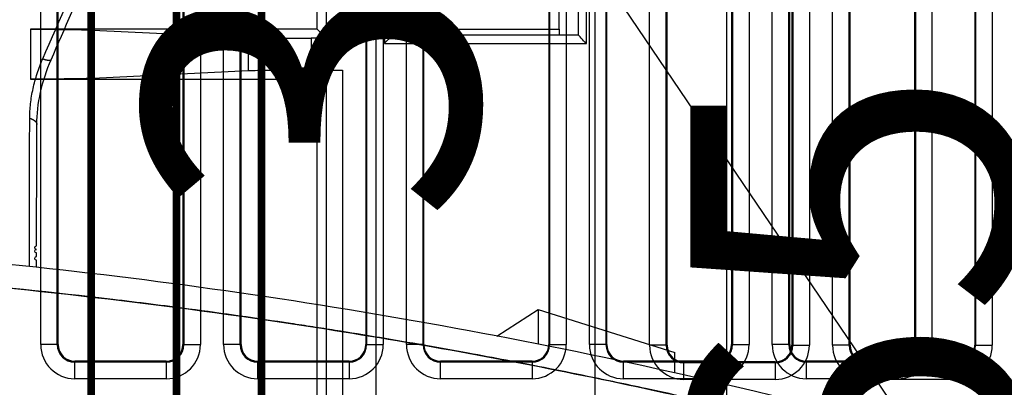
# Model space of a CAD drawing. Extents: x -436 to 1954, y -1309 to 876.
# Drawn here: x 6 to 65, y 124 to 146 of the extents above; entities that cross this region are included whole.
import ezdxf

# ---------------------------------------------------------------- set-up
doc = ezdxf.new("R2010")
doc.units = 0
doc.header["$MEASUREMENT"] = 0
doc.layers.get('0').update_dxf_attribs({"linetype": 'CONTINUOUS'})
for name, color, linetype in [('1', 7, 'CONTINUOUS'), ('2', 7, 'CONTINUOUS'), ('3', 7, 'CONTINUOUS'), ('4', 7, 'CONTINUOUS'), ('5', 7, 'CONTINUOUS'), ('7', 7, 'CONTINUOUS'), ('8', 7, 'CONTINUOUS')]:
    doc.layers.add(name, color=color, linetype=linetype)
doc.styles.get("Standard").update_dxf_attribs({"font": 'monotxt.shx'})
doc.dimstyles.new('DSTYLE1', dxfattribs={"dimtxt": 20, "dimasz": 20, "dimexe": 1.5, "dimexo": 0.5, "dimgap": 1.5, "dimtad": 1, "dimdec": 1, "dimrnd": 0.1, "dimzin": 3, "dimtxsty": 'STANDARD', "dimcen": 0.09, "dimazin": 3, "dimtp": 1, "dimtm": 1, "dimtfac": 1, "dimtdec": 4, "dimtofl": 0, "dimtmove": 0, "dimatfit": 3, "dimtolj": 1, "dimtzin": 0})
doc.dimstyles.new('DSTYLE3', dxfattribs={"dimtxt": 20, "dimasz": 20, "dimexe": 1.5, "dimexo": 0.5, "dimgap": 1.5, "dimtad": 1, "dimdec": 0, "dimzin": 3, "dimtxsty": 'STANDARD', "dimcen": 0.09, "dimazin": 3, "dimtp": 1, "dimtm": 1, "dimtfac": 1, "dimtdec": 4, "dimtofl": 0, "dimtmove": 0, "dimatfit": 3, "dimtolj": 1, "dimtzin": 0})

# ---------------------------------------------------------------- blocks, each defined once
blk = doc.blocks.new('A3_VACON')
at = {"layer": '1', "color": 1, "linetype": 'CONTINUOUS', "const_width": 0.466667}
for points in [[(10.243902, 291.9009), (10.243902, 5.174216)], [(15.365853, 5.174216), (15.365853, 291.9009)], [(20.487805, 291.9009), (20.487805, 5.174216)]]:
    blk.add_lwpolyline(points, dxfattribs=at)
at = {"layer": '1', "color": 2, "linetype": 'CONTINUOUS', "width": 0.55}
for tag, p, height in [('Material', (99.240697, 21.273271), 2.5), ('Sheet', (391.05922, 21.428876), 2.5), ('Product', (191.866, 20.955662), 2.5), ('Tolerance', (340.55832, 20.902686), 2.5), ('Finishing', (99.049426, 16.99407), 2.5), ('Item_Name', (191.89003, 17.243232), 2.5), ('SCALE', (340.29475, 15.854377), 2.5), ('Page', (391.36123, 15.910153), 2.5), ('Additional_information', (191.81795, 13.13433), 2.5), ('Additional_information2', (191.82996, 9.109529), 2.5), ('PartNumber', (318.97556, 6.199436), 3), ('Revision', (391.68075, 6.49306), 2.5)]:
    blk.add_attdef(tag, p, '', height=height, dxfattribs=at)
blk = doc.blocks.new('*D14')
at = {"layer": '8', "color": 4, "linetype": 'CONTINUOUS'}
blk.add_line((211.32309, -102.86111), (31.860525, 161.86054), dxfattribs=at)
blk = doc.blocks.new('_AH1')
at = {"color": 0, "linetype": 'CONTINUOUS'}
for p, q in [((-1, 0.166667), (0, 0)), ((-1, 0.166667), (-1, -0.166667)), ((0, 0), (-1, -0.166667)), ((0, 0), (-1, 0))]:
    blk.add_line(p, q, dxfattribs=at)
blk = doc.blocks.new('*D34')
at = {"layer": '2', "color": 4, "linetype": 'CONTINUOUS'}
for p, q in [((338.14313, 375.10726), (-33.613589, 375.10726)), ((-18.613589, 375.10726), (-18.613589, 176.38158)), ((-18.613589, -22.344096), (-18.613589, 176.38158)), ((215.96896, -22.344096), (-33.613589, -22.344096))]:
    blk.add_line(p, q, dxfattribs=at)
at = {"layer": '2', "color": 4, "xscale": 20, "yscale": 20, "zscale": 20}
for p, rotation in [((-18.613589, 375.10726), 90), ((-18.613589, -22.344096), 270)]:
    blk.add_blockref('_AH1', p, dxfattribs=dict(at, rotation=rotation))
at = {"layer": '2', "color": 4, "linetype": 'CONTINUOUS'}
blk.add_text('397,5', height=20, rotation=90, dxfattribs=at).set_placement((-33.623589, 126.38158))
blk = doc.blocks.new('*D36')
at = {"layer": '2', "color": 4, "linetype": 'CONTINUOUS'}
for p, q in [((252.061, 165.21376), (66.293117, 165.21376)), ((81.293117, 165.21376), (81.293117, 132.71376)), ((81.293117, 100.21376), (81.293117, 132.71376)), ((250.06099, 100.21376), (66.293117, 100.21376))]:
    blk.add_line(p, q, dxfattribs=at)
at = {"layer": '2', "color": 4, "xscale": 20, "yscale": 20, "zscale": 20}
for p, rotation in [((81.293117, 165.21376), 90), ((81.293117, 100.21376), 270)]:
    blk.add_blockref('_AH1', p, dxfattribs=dict(at, rotation=rotation))
at = {"layer": '2', "color": 4, "linetype": 'CONTINUOUS'}
blk.add_text('65', height=20, rotation=90, dxfattribs=at).set_placement((66.283117, 112.71376))
blk = doc.blocks.new('*D57')
at = {"layer": '5', "color": 4, "linetype": 'CONTINUOUS'}
for p, q in [((255.70429, 346.00835), (33.473502, 346.00835)), ((48.473502, 346.00835), (48.473502, 183.50835)), ((48.473502, 21.00835), (48.473502, 183.50835)), ((255.70429, 21.00835), (33.473502, 21.00835))]:
    blk.add_line(p, q, dxfattribs=at)
at = {"layer": '5', "color": 4, "xscale": 20, "yscale": 20, "zscale": 20}
for p, rotation in [((48.473502, 346.00835), 90), ((48.473502, 21.00835), 270)]:
    blk.add_blockref('_AH1', p, dxfattribs=dict(at, rotation=rotation))
at = {"layer": '5', "color": 4, "linetype": 'CONTINUOUS'}
blk.add_text('325,0', height=20, rotation=90, dxfattribs=at).set_placement((33.463502, 133.50835))
blk = doc.blocks.new('*D58')
at = {"layer": '5', "color": 4, "linetype": 'CONTINUOUS'}
for p, q in [((230.704, 358.508), (-34.922, 358.508)), ((-19.922, 358.508), (-19.922, 183.508)), ((-19.922, 8.508), (-19.922, 183.508)), ((230.704, 8.508), (-34.922, 8.508))]:
    blk.add_line(p, q, dxfattribs=at)
at = {"layer": '5', "color": 4, "xscale": 20, "yscale": 20, "zscale": 20}
for p, rotation in [((-19.922, 358.508), 90), ((-19.922, 8.508), 270)]:
    blk.add_blockref('_AH1', p, dxfattribs=dict(at, rotation=rotation))
at = {"layer": '5', "color": 4, "linetype": 'CONTINUOUS'}
blk.add_text('350,0', height=20, rotation=90, dxfattribs=at).set_placement((-34.932, 133.508))
blk = doc.blocks.new('*D59')
at = {"layer": '5', "color": 4, "linetype": 'CONTINUOUS'}
for p, q in [((233.70429, 483.50835), (-95.981348, 483.50835)), ((-80.981348, 483.50835), (-80.981348, 183.50835)), ((-80.981348, -116.49165), (-80.981348, 183.50835)), ((233.70429, -116.49165), (-95.981348, -116.49165))]:
    blk.add_line(p, q, dxfattribs=at)
at = {"layer": '5', "color": 4, "xscale": 20, "yscale": 20, "zscale": 20}
for p, rotation in [((-80.981348, 483.50835), 90), ((-80.981348, -116.49165), 270)]:
    blk.add_blockref('_AH1', p, dxfattribs=dict(at, rotation=rotation))
at = {"layer": '5', "color": 4, "linetype": 'CONTINUOUS'}
blk.add_text('600,0', height=20, rotation=90, dxfattribs=at).set_placement((-95.991348, 133.50835))
blk = doc.blocks.new('*D60')
at = {"layer": '5', "color": 4, "linetype": 'CONTINUOUS'}
for p, q in [((255.70429, 521.00835), (-150.37389, 521.00835)), ((-135.37389, 521.00835), (-135.37389, 183.50835)), ((-135.37389, -153.99165), (-135.37389, 183.50835)), ((255.70429, -153.99165), (-150.37389, -153.99165))]:
    blk.add_line(p, q, dxfattribs=at)
at = {"layer": '5', "color": 4, "xscale": 20, "yscale": 20, "zscale": 20}
for p, rotation in [((-135.37389, 521.00835), 90), ((-135.37389, -153.99165), 270)]:
    blk.add_blockref('_AH1', p, dxfattribs=dict(at, rotation=rotation))
at = {"layer": '5', "color": 4, "linetype": 'CONTINUOUS'}
blk.add_text('675,0', height=20, rotation=90, dxfattribs=at).set_placement((-150.38389, 133.50835))
blk = doc.blocks.new('*D61')
at = {"layer": '5', "color": 4, "linetype": 'CONTINUOUS'}
for p, q in [((230.70429, 533.50835), (-212.53844, 533.50835)), ((-197.53844, 533.50835), (-197.53844, 183.50835)), ((-197.53844, -166.49165), (-197.53844, 183.50835)), ((230.70429, -166.49165), (-212.53844, -166.49165))]:
    blk.add_line(p, q, dxfattribs=at)
at = {"layer": '5', "color": 4, "xscale": 20, "yscale": 20, "zscale": 20}
for p, rotation in [((-197.53844, 533.50835), 90), ((-197.53844, -166.49165), 270)]:
    blk.add_blockref('_AH1', p, dxfattribs=dict(at, rotation=rotation))
at = {"layer": '5', "color": 4, "linetype": 'CONTINUOUS'}
blk.add_text('700,0', height=20, rotation=90, dxfattribs=at).set_placement((-212.54844, 133.50835))

msp = doc.modelspace()

# ---------------------------------------------------------------- linework, layer by layer
at = {"layer": '3', "color": 250, "linetype": 'CONTINUOUS'}
for p, q in [((27.379, 79.525), (27.379, 250.825)), ((40.529, 250.825), (40.529, 79.525)), ((27.879, 186.025), (27.879, 144.326)), ((40.029, 144.326), (40.029, 186.025)), ((39.529, 185.525), (39.529, 144.825)), ((43.827, 126.175), (43.827, 184.175)), ((44.827, 126.175), (44.827, 184.175)), ((44.879, 126.175), (44.879, 184.175)), ((52.379, 184.175), (52.379, 126.175)), ((52.432, 184.175), (52.432, 126.175)), ((53.432, 184.175), (53.432, 126.175)), ((54.827, 126.175), (54.827, 184.175)), ((55.827, 126.175), (55.827, 184.175)), ((55.879, 126.175), (55.879, 184.175)), ((63.379, 184.175), (63.379, 126.175)), ((63.432, 184.175), (63.432, 126.175)), ((64.432, 184.175), (64.432, 126.175)), ((24.362, 164.199), (24.362, 144.651)), ((25.362, 164.217), (25.362, 144.634)), ((23.838, 145.175), (23.838, 163.676)), ((23.838, 145.175), (6.579, 145.175)), ((6.579, 145.175), (6.579, 142.175)), ((10.337, 145.129), (10.337, 142.221)), ((10.337, 145.129), (19.705, 144.68)), ((24.362, 144.651), (23.838, 145.175)), ((28.379, 144.825), (28.379, 145.175)), ((19.705, 142.671), (19.705, 144.68)), ((25.362, 144.634), (23.463, 144.634)), ((23.463, 144.634), (23.463, 142.717)), ((39.529, 144.826), (28.379, 144.826)), ((27.879, 144.326), (40.029, 144.326)), ((23.463, 142.717), (25.362, 142.717)), ((25.362, 142.717), (25.362, 122.634)), ((6.579, 142.175), (23.838, 142.175)), ((19.705, 142.671), (10.337, 142.221)), ((23.838, 142.175), (24.362, 142.699)), ((23.838, 123.175), (23.838, 142.175)), ((24.362, 142.699), (24.362, 122.652)), ((44.827, 126.175), (43.827, 126.175)), ((44.879, 126.175), (44.827, 126.175)), ((52.432, 126.175), (52.379, 126.175)), ((52.432, 126.175), (53.432, 126.175)), ((55.827, 126.175), (54.827, 126.175)), ((55.879, 126.175), (55.827, 126.175)), ((63.432, 126.175), (63.379, 126.175)), ((63.432, 126.175), (64.432, 126.175)), ((51.379, 125.175), (45.879, 125.175)), ((45.879, 125.123), (45.879, 125.175)), ((51.379, 125.123), (45.879, 125.123)), ((45.879, 124.123), (45.879, 125.123)), ((51.379, 125.175), (51.379, 125.123)), ((51.379, 125.123), (51.379, 124.123)), ((62.379, 125.175), (56.879, 125.175)), ((56.879, 125.123), (56.879, 125.175)), ((62.379, 125.123), (56.879, 125.123)), ((56.879, 124.123), (56.879, 125.123)), ((62.379, 125.175), (62.379, 125.123)), ((62.379, 125.123), (62.379, 124.123)), ((51.379, 124.123), (45.879, 124.123)), ((62.379, 124.123), (56.879, 124.123))]:
    msp.add_line(p, q, dxfattribs=at)
at = {"layer": '3', "color": 7, "linetype": 'CONTINUOUS'}
for p, q in [((28.379, 158.175), (28.379, 145.175)), ((38.379, 145.175), (38.379, 158.175)), ((28.379, 145.175), (38.379, 145.175)), ((38.379, 145.175), (38.379, 144.825))]:
    msp.add_line(p, q, dxfattribs=at)
at = {"layer": '3', "color": 250, "linetype": 'CONTINUOUS'}
for centre, radius, start, end in [((45.879, 126.175), 2.053, 180, 270), ((45.879, 126.175), 1.053, 180, 270), ((45.879, 126.175), 1, 180, 270), ((51.379, 126.175), 2.053, 270, 360), ((51.379, 126.175), 1, 270, 360), ((51.379, 126.175), 1.053, 270, 360), ((56.879, 126.175), 2.053, 180, 270), ((56.879, 126.175), 1.053, 180, 270), ((56.879, 126.175), 1, 180, 270), ((62.379, 126.175), 2.053, 270, 360), ((62.379, 126.175), 1, 270, 360), ((62.379, 126.175), 1.053, 270, 360)]:
    msp.add_arc(centre, radius, start, end, dxfattribs=at)
for points, knots in [([(6.579, 145.175), (7.198, 145.175), (8.2, 145.171), (9.563, 145.155), (10.125, 145.14), (10.337, 145.129)], [0, 0, 0, 0, 0.001809215, 0.003066563, 0.004875779, 0.004875779, 0.004875779, 0.004875779]), ([(19.705, 144.68), (19.916, 144.67), (20.479, 144.655), (21.842, 144.638), (22.844, 144.634), (23.463, 144.634)], [0, 0, 0, 0, 0.001809215, 0.003066564, 0.004875779, 0.004875779, 0.004875779, 0.004875779]), ([(25.362, 144.634), (25.164, 144.634), (24.848, 144.636), (24.466, 144.643), (24.366, 144.648), (24.362, 144.651)], [0, 0, 0, 0, 0.000570369, 0.000977379, 0.001547748, 0.001547748, 0.001547748, 0.001547748]), ([(27.879, 144.326), (27.972, 144.456), (28.227, 144.645), (28.379, 144.825), (28.379, 144.826)], [0, 0, 0, 0, 0.0004725803, 0.0009527877, 0.0009527877, 0.0009527877, 0.0009527877]), ([(40.029, 144.326), (39.899, 144.418), (39.709, 144.673), (39.529, 144.825), (39.529, 144.826)], [0, 0, 0, 0, 0.0004725802, 0.0009527874, 0.0009527874, 0.0009527874, 0.0009527874]), ([(23.463, 142.717), (22.844, 142.717), (21.842, 142.712), (20.479, 142.696), (19.916, 142.681), (19.705, 142.671)], [0, 0, 0, 0, 0.001809215, 0.003066563, 0.004875779, 0.004875779, 0.004875779, 0.004875779]), ([(24.362, 142.699), (24.366, 142.703), (24.466, 142.708), (24.848, 142.715), (25.164, 142.717), (25.362, 142.717)], [0, 0, 0, 0, 0.000570369, 0.000977379, 0.001547748, 0.001547748, 0.001547748, 0.001547748]), ([(10.337, 142.221), (10.125, 142.211), (9.563, 142.196), (8.2, 142.18), (7.198, 142.175), (6.579, 142.175)], [0, 0, 0, 0, 0.001809215, 0.003066564, 0.004875779, 0.004875779, 0.004875779, 0.004875779])]:
    msp.add_open_spline(points, degree=3, knots=knots, dxfattribs=at)
at = {"layer": '4', "color": 250, "linetype": 'CONTINUOUS'}
for p, q in [((7.202, 126.214), (7.202, 184.214)), ((8.202, 126.214), (8.202, 184.214)), ((8.254, 126.214), (8.254, 184.214)), ((15.754, 184.214), (15.754, 126.214)), ((15.807, 184.214), (15.807, 126.214)), ((16.807, 184.214), (16.807, 126.214)), ((18.202, 126.214), (18.202, 184.214)), ((19.202, 126.214), (19.202, 184.214)), ((19.254, 126.214), (19.254, 184.214)), ((26.754, 184.214), (26.754, 126.214)), ((26.807, 184.214), (26.807, 126.214)), ((27.807, 184.214), (27.807, 126.214)), ((29.202, 126.214), (29.202, 184.214)), ((30.202, 126.214), (30.202, 184.214)), ((30.254, 126.214), (30.254, 184.214)), ((37.754, 184.214), (37.754, 126.214)), ((37.807, 184.214), (37.807, 126.214)), ((38.807, 184.214), (38.807, 126.214)), ((40.202, 126.214), (40.202, 184.214)), ((41.202, 126.214), (41.202, 184.214)), ((41.254, 126.214), (41.254, 184.214)), ((48.754, 184.214), (48.754, 126.214)), ((48.807, 184.214), (48.807, 126.214)), ((49.807, 184.214), (49.807, 126.214)), ((51.202, 126.214), (51.202, 184.214)), ((52.202, 126.214), (52.202, 184.214)), ((52.254, 126.214), (52.254, 184.214)), ((59.754, 184.214), (59.754, 126.214)), ((59.807, 184.214), (59.807, 126.214)), ((60.807, 184.214), (60.807, 126.214)), ((8.202, 126.214), (7.202, 126.214)), ((8.254, 126.214), (8.202, 126.214)), ((15.807, 126.214), (15.754, 126.214)), ((15.807, 126.214), (16.807, 126.214)), ((19.202, 126.214), (18.202, 126.214)), ((19.254, 126.214), (19.202, 126.214)), ((26.807, 126.214), (26.754, 126.214)), ((26.807, 126.214), (27.807, 126.214)), ((30.202, 126.214), (29.202, 126.214)), ((30.254, 126.214), (30.202, 126.214)), ((37.807, 126.214), (37.754, 126.214)), ((37.807, 126.214), (38.807, 126.214)), ((41.202, 126.214), (40.202, 126.214)), ((41.254, 126.214), (41.202, 126.214)), ((48.807, 126.214), (48.754, 126.214)), ((48.807, 126.214), (49.807, 126.214)), ((52.202, 126.214), (51.202, 126.214)), ((52.254, 126.214), (52.202, 126.214)), ((59.807, 126.214), (59.754, 126.214)), ((59.807, 126.214), (60.807, 126.214)), ((9.254, 125.161), (9.254, 125.214)), ((14.754, 125.214), (9.254, 125.214)), ((14.754, 125.161), (9.254, 125.161)), ((9.254, 124.161), (9.254, 125.161)), ((14.754, 125.214), (14.754, 125.161)), ((14.754, 125.161), (14.754, 124.161)), ((20.254, 125.161), (20.254, 125.214)), ((25.754, 125.214), (20.254, 125.214)), ((25.754, 125.161), (20.254, 125.161)), ((20.254, 124.161), (20.254, 125.161)), ((25.754, 125.214), (25.754, 125.161)), ((25.754, 125.161), (25.754, 124.161)), ((31.254, 125.161), (31.254, 125.214)), ((36.754, 125.214), (31.254, 125.214)), ((36.754, 125.161), (31.254, 125.161)), ((31.254, 124.161), (31.254, 125.161)), ((36.754, 125.214), (36.754, 125.161)), ((36.754, 125.161), (36.754, 124.161)), ((42.254, 125.161), (42.254, 125.214)), ((47.754, 125.214), (42.254, 125.214)), ((47.754, 125.161), (42.254, 125.161)), ((42.254, 124.161), (42.254, 125.161)), ((47.754, 125.214), (47.754, 125.161)), ((47.754, 125.161), (47.754, 124.161)), ((53.254, 125.161), (53.254, 125.214)), ((58.754, 125.214), (53.254, 125.214)), ((58.754, 125.161), (53.254, 125.161)), ((53.254, 124.161), (53.254, 125.161)), ((58.754, 125.214), (58.754, 125.161)), ((58.754, 125.161), (58.754, 124.161)), ((14.754, 124.161), (9.254, 124.161)), ((25.754, 124.161), (20.254, 124.161)), ((36.754, 124.161), (31.254, 124.161)), ((47.754, 124.161), (42.254, 124.161)), ((58.754, 124.161), (53.254, 124.161))]:
    msp.add_line(p, q, dxfattribs=at)
for points in [[(8.254, 126.214), (8.254, 126.214, -0.000029), (8.254, 126.214, -0.000029), (8.254, 126.214, -0.000028), (8.254, 126.214, -0.000028), (8.254, 126.214, -0.000027), (8.254, 126.214, -0.000027), (8.254, 126.214, -0.000027), (8.254, 126.214, -0.000026), (8.254, 126.214, -0.000026), (8.254, 126.214, -0.000026), (8.254, 126.214, -0.000025), (8.254, 126.214, -0.000025), (8.254, 126.214, -0.000024), (8.254, 126.214, -0.000024), (8.254, 126.214, -0.000024), (8.254, 126.214, -0.000023), (8.254, 126.214, -0.000023), (8.254, 126.213, -0.000023), (8.254, 126.213, -0.000022), (8.254, 126.213, -0.000021), (8.254, 126.213, -0.000023), (8.254, 126.213, -0.000026), (8.254, 126.213, -0.00002), (8.254, 126.213, -0.000007), (8.254, 126.213, -0.000027), (8.254, 126.213, -0.000046), (8.254, 126.213, -0.000022), (8.254, 126.213, -0.000012)], [(15.754, 126.214), (15.754, 126.214, 0.003734), (15.754, 126.214, 0.003866), (15.754, 126.214, 0.00401), (15.754, 126.214, 0.004153), (15.754, 126.214, 0.004308), (15.754, 126.214, 0.004463), (15.754, 126.214, 0.00463), (15.754, 126.214, 0.004796), (15.754, 126.214, 0.004975), (15.754, 126.214, 0.005152), (15.754, 126.214, 0.005341), (15.754, 126.214, 0.005526), (15.754, 126.214, 0.005729), (15.754, 126.214, 0.005936), (15.754, 126.214, 0.006129), (15.754, 126.214, 0.006292), (15.754, 126.214, 0.006558), (15.754, 126.214, 0.006903), (15.754, 126.214, 0.006922), (15.754, 126.214, 0.006644), (15.754, 126.214, 0.007536), (15.754, 126.214, 0.009253), (15.754, 126.214, 0.007231), (15.754, 126.214, 0.002519), (15.754, 126.214, 0.010475), (15.754, 126.214, 0.018745), (15.754, 126.214, 0.009427), (15.754, 126.214, 0.005049)], [(19.254, 126.214), (19.254, 126.214, -0.002573), (19.254, 126.214, -0.002549), (19.254, 126.214, -0.002524), (19.254, 126.214, -0.0025), (19.254, 126.214, -0.002475), (19.254, 126.214, -0.00245), (19.254, 126.214, -0.002425), (19.254, 126.214, -0.0024), (19.254, 126.214, -0.002374), (19.254, 126.214, -0.00235), (19.254, 126.214, -0.002324), (19.254, 126.214, -0.002298), (19.254, 126.214, -0.002274), (19.254, 126.214, -0.002253), (19.254, 126.214, -0.002222), (19.254, 126.214, -0.002184), (19.254, 126.214, -0.002178), (19.254, 126.213, -0.002197), (19.254, 126.213, -0.002109), (19.254, 126.213, -0.001948), (19.254, 126.213, -0.002125), (19.254, 126.213, -0.0025), (19.254, 126.213, -0.001872), (19.254, 126.213, -0.000638), (19.254, 126.213, -0.002604), (19.254, 126.213, -0.004377), (19.254, 126.213, -0.002096), (19.254, 126.213, -0.0011)], [(26.754, 126.214), (26.754, 126.214, 0.009109), (26.754, 126.214, 0.009411), (26.754, 126.214, 0.009713), (26.754, 126.214, 0.009987), (26.754, 126.214, 0.01025), (26.754, 126.214, 0.010478), (26.754, 126.214, 0.010683), (26.754, 126.214, 0.010846), (26.754, 126.214, 0.010978), (26.754, 126.214, 0.011066), (26.754, 126.214, 0.011109), (26.754, 126.214, 0.011104), (26.754, 126.214, 0.011068), (26.754, 126.214, 0.011002), (26.754, 126.214, 0.010844), (26.754, 126.214, 0.010617), (26.754, 126.214, 0.010504), (26.754, 126.214, 0.010483), (26.754, 126.214, 0.00992), (26.754, 126.214, 0.00902), (26.754, 126.214, 0.009661), (26.754, 126.214, 0.0111), (26.754, 126.214, 0.008085), (26.754, 126.214, 0.002715), (26.754, 126.214, 0.010915), (26.754, 126.214, 0.017376), (26.754, 126.214, 0.007904), (26.754, 126.214, 0.004049)], [(30.254, 126.214), (30.254, 126.214, -0.004265), (30.254, 126.214, -0.004277), (30.254, 126.214, -0.004288), (30.254, 126.214, -0.004295), (30.254, 126.214, -0.004301), (30.254, 126.214, -0.004304), (30.254, 126.214, -0.004304), (30.254, 126.214, -0.004301), (30.254, 126.214, -0.004296), (30.254, 126.214, -0.00429), (30.254, 126.214, -0.004279), (30.254, 126.214, -0.004264), (30.254, 126.214, -0.004252), (30.254, 126.214, -0.004242), (30.254, 126.214, -0.004212), (30.254, 126.214, -0.004165), (30.254, 126.214, -0.004176), (30.254, 126.213, -0.004234), (30.254, 126.213, -0.004085), (30.254, 126.213, -0.003788), (30.254, 126.213, -0.004149), (30.254, 126.213, -0.0049), (30.254, 126.213, -0.003681), (30.254, 126.213, -0.001257), (30.254, 126.213, -0.005135), (30.254, 126.213, -0.008662), (30.254, 126.213, -0.004156), (30.254, 126.213, -0.002183)], [(37.754, 126.214), (37.754, 126.214, -0.007516), (37.754, 126.214, -0.007772), (37.754, 126.214, -0.008036), (37.754, 126.214, -0.008285), (37.754, 126.214, -0.008538), (37.754, 126.214, -0.008771), (37.754, 126.214, -0.009001), (37.754, 126.214, -0.009206), (37.754, 126.214, -0.009401), (37.754, 126.214, -0.009568), (37.754, 126.214, -0.009714), (37.754, 126.214, -0.009825), (37.754, 126.214, -0.009922), (37.754, 126.214, -0.009997), (37.754, 126.214, -0.009999), (37.754, 126.214, -0.009933), (37.754, 126.214, -0.00998), (37.754, 126.214, -0.010112), (37.754, 126.214, -0.009722), (37.754, 126.214, -0.008966), (37.754, 126.214, -0.009744), (37.754, 126.214, -0.011375), (37.754, 126.214, -0.008419), (37.754, 126.214, -0.00285), (37.754, 126.214, -0.011541), (37.754, 126.214, -0.018808), (37.754, 126.214, -0.008715), (37.754, 126.214, -0.004499)], [(41.254, 126.214), (41.254, 126.214, 0.002728), (41.254, 126.214, 0.002704), (41.254, 126.214, 0.00268), (41.254, 126.214, 0.002656), (41.254, 126.214, 0.00263), (41.254, 126.214, 0.002606), (41.254, 126.214, 0.00258), (41.254, 126.214, 0.002555), (41.254, 126.214, 0.002529), (41.254, 126.214, 0.002505), (41.254, 126.214, 0.002478), (41.254, 126.214, 0.002451), (41.254, 126.214, 0.002426), (41.254, 126.214, 0.002405), (41.254, 126.214, 0.002373), (41.254, 126.214, 0.002333), (41.254, 126.214, 0.002327), (41.254, 126.213, 0.002347), (41.254, 126.213, 0.002254), (41.254, 126.213, 0.002082), (41.254, 126.213, 0.002272), (41.254, 126.213, 0.002674), (41.254, 126.213, 0.002002), (41.254, 126.213, 0.000683), (41.254, 126.213, 0.002785), (41.254, 126.213, 0.004683), (41.254, 126.213, 0.002242), (41.254, 126.213, 0.001177)], [(48.754, 126.214), (48.754, 126.214, -0.002139), (48.754, 126.214, -0.002216), (48.754, 126.214, -0.0023), (48.754, 126.214, -0.002384), (48.754, 126.214, -0.002477), (48.754, 126.214, -0.002571), (48.754, 126.214, -0.002673), (48.754, 126.214, -0.002777), (48.754, 126.214, -0.002891), (48.754, 126.214, -0.003007), (48.754, 126.214, -0.003134), (48.754, 126.214, -0.00326), (48.754, 126.214, -0.003404), (48.754, 126.214, -0.003553), (48.754, 126.214, -0.003701), (48.754, 126.214, -0.003836), (48.754, 126.214, -0.004044), (48.754, 126.214, -0.004309), (48.754, 126.214, -0.004383), (48.754, 126.214, -0.004268), (48.754, 126.214, -0.00492), (48.754, 126.214, -0.006164), (48.754, 126.214, -0.004933), (48.754, 126.214, -0.001741), (48.754, 126.214, -0.007335), (48.754, 126.214, -0.013792), (48.754, 126.214, -0.007288), (48.754, 126.214, -0.004)], [(52.254, 126.214), (52.254, 126.214, 0.000222), (52.254, 126.214, 0.000219), (52.254, 126.214, 0.000216), (52.254, 126.214, 0.000213), (52.254, 126.214, 0.00021), (52.254, 126.214, 0.000207), (52.254, 126.214, 0.000204), (52.254, 126.214, 0.000201), (52.254, 126.214, 0.000198), (52.254, 126.214, 0.000195), (52.254, 126.214, 0.000192), (52.254, 126.214, 0.00019), (52.254, 126.214, 0.000187), (52.254, 126.214, 0.000185), (52.254, 126.214, 0.000182), (52.254, 126.214, 0.000179), (52.254, 126.214, 0.000178), (52.254, 126.213, 0.000179), (52.254, 126.213, 0.000172), (52.254, 126.213, 0.000158), (52.254, 126.213, 0.000172), (52.254, 126.213, 0.000203), (52.254, 126.213, 0.000151), (52.254, 126.213, 0.000052), (52.254, 126.213, 0.00021), (52.254, 126.213, 0.000353), (52.254, 126.213, 0.000169), (52.254, 126.213, 0.000089)], [(59.754, 126.214), (59.754, 126.214, 0.003239), (59.754, 126.214, 0.003354), (59.754, 126.214, 0.003479), (59.754, 126.214, 0.003605), (59.754, 126.214, 0.003742), (59.754, 126.214, 0.003879), (59.754, 126.214, 0.004028), (59.754, 126.214, 0.004176), (59.754, 126.214, 0.004338), (59.754, 126.214, 0.0045), (59.754, 126.214, 0.004673), (59.754, 126.214, 0.004845), (59.754, 126.214, 0.005036), (59.754, 126.214, 0.005231), (59.754, 126.214, 0.005419), (59.754, 126.214, 0.005582), (59.754, 126.214, 0.005841), (59.754, 126.214, 0.006175), (59.754, 126.214, 0.006223), (59.754, 126.214, 0.006002), (59.754, 126.214, 0.006846), (59.754, 126.214, 0.008463), (59.754, 126.214, 0.006666), (59.754, 126.214, 0.002332), (59.754, 126.214, 0.009739), (59.754, 126.214, 0.017705), (59.754, 126.214, 0.00904), (59.754, 126.214, 0.004878)], [(9.247, 125.216), (9.247, 125.216, 0.004028), (9.248, 125.216, 0.004126), (9.248, 125.216, 0.004228), (9.248, 125.216, 0.004325), (9.248, 125.216, 0.004428), (9.249, 125.216, 0.004527), (9.249, 125.215, 0.004631), (9.249, 125.215, 0.004731), (9.249, 125.215, 0.004835), (9.25, 125.215, 0.004935), (9.25, 125.215, 0.005037), (9.25, 125.215, 0.005132), (9.25, 125.215, 0.005236), (9.251, 125.215, 0.005339), (9.251, 125.214, 0.005422), (9.251, 125.214, 0.005477), (9.251, 125.214, 0.005614), (9.251, 125.214, 0.005813), (9.252, 125.214, 0.00573), (9.252, 125.214, 0.005417), (9.252, 125.214, 0.006047), (9.252, 125.214, 0.007293), (9.253, 125.214, 0.005601), (9.253, 125.214, 0.001938), (9.253, 125.214, 0.007972), (9.253, 125.214, 0.013891), (9.254, 125.214, 0.006846), (9.254, 125.214, 0.003637)], [(14.754, 125.214), (14.754, 125.214, -0.000558), (14.754, 125.214, -0.00056), (14.754, 125.214, -0.000563), (14.754, 125.214, -0.000565), (14.754, 125.214, -0.000567), (14.755, 125.214, -0.00057), (14.755, 125.214, -0.000572), (14.755, 125.214, -0.000575), (14.755, 125.214, -0.000577), (14.755, 125.214, -0.00058), (14.755, 125.214, -0.000582), (14.755, 125.214, -0.000584), (14.755, 125.214, -0.000587), (14.755, 125.214, -0.000591), (14.755, 125.214, -0.000592), (14.755, 125.214, -0.000591), (14.755, 125.214, -0.000598), (14.755, 125.214, -0.000613), (14.755, 125.214, -0.000598), (14.755, 125.214, -0.000561), (14.755, 125.214, -0.000621), (14.755, 125.214, -0.000744), (14.755, 125.214, -0.000568), (14.755, 125.214, -0.000195), (14.755, 125.214, -0.000805), (14.755, 125.214, -0.001396), (14.755, 125.214, -0.000687), (14.755, 125.214, -0.000366)], [(20.247, 125.216), (20.247, 125.216, 0.00397), (20.248, 125.216, 0.004068), (20.248, 125.216, 0.004171), (20.248, 125.216, 0.004268), (20.248, 125.216, 0.004371), (20.249, 125.216, 0.004472), (20.249, 125.215, 0.004577), (20.249, 125.215, 0.004678), (20.249, 125.215, 0.004784), (20.25, 125.215, 0.004885), (20.25, 125.215, 0.004989), (20.25, 125.215, 0.005086), (20.25, 125.215, 0.005193), (20.25, 125.215, 0.005299), (20.251, 125.214, 0.005385), (20.251, 125.214, 0.005444), (20.251, 125.214, 0.005584), (20.251, 125.214, 0.005786), (20.252, 125.214, 0.005709), (20.252, 125.214, 0.0054), (20.252, 125.214, 0.006034), (20.252, 125.214, 0.007284), (20.253, 125.214, 0.0056), (20.253, 125.214, 0.001939), (20.253, 125.214, 0.007978), (20.253, 125.214, 0.013926), (20.254, 125.214, 0.006874), (20.254, 125.214, 0.003655)], [(25.754, 125.214), (25.754, 125.214, 0.002128), (25.754, 125.214, 0.002146), (25.754, 125.214, 0.002165), (25.754, 125.214, 0.002183), (25.754, 125.214, 0.002201), (25.754, 125.214, 0.002219), (25.755, 125.214, 0.002238), (25.755, 125.214, 0.002255), (25.755, 125.214, 0.002273), (25.755, 125.214, 0.002291), (25.755, 125.214, 0.002308), (25.755, 125.214, 0.002324), (25.755, 125.214, 0.002343), (25.755, 125.214, 0.002363), (25.755, 125.214, 0.002374), (25.755, 125.214, 0.002376), (25.755, 125.214, 0.002412), (25.755, 125.214, 0.002477), (25.755, 125.214, 0.002423), (25.755, 125.214, 0.002275), (25.755, 125.214, 0.002526), (25.755, 125.214, 0.00303), (25.755, 125.214, 0.002315), (25.755, 125.214, 0.000797), (25.755, 125.214, 0.003285), (25.755, 125.214, 0.005709), (25.755, 125.214, 0.002814), (25.755, 125.214, 0.001497)], [(31.247, 125.217), (31.247, 125.216, 0.00415), (31.248, 125.216, 0.004248), (31.248, 125.216, 0.004349), (31.248, 125.216, 0.004445), (31.248, 125.216, 0.004547), (31.249, 125.216, 0.004645), (31.249, 125.215, 0.004746), (31.249, 125.215, 0.004843), (31.249, 125.215, 0.004945), (31.25, 125.215, 0.005041), (31.25, 125.215, 0.005138), (31.25, 125.215, 0.005228), (31.25, 125.215, 0.005327), (31.251, 125.215, 0.005425), (31.251, 125.214, 0.0055), (31.251, 125.214, 0.005548), (31.251, 125.214, 0.005677), (31.252, 125.214, 0.005868), (31.252, 125.214, 0.005775), (31.252, 125.214, 0.00545), (31.252, 125.214, 0.006075), (31.253, 125.214, 0.007312), (31.253, 125.214, 0.005604), (31.253, 125.214, 0.001937), (31.253, 125.214, 0.007959), (31.253, 125.214, 0.013819), (31.254, 125.214, 0.006789), (31.254, 125.214, 0.003602)], [(36.754, 125.214), (36.754, 125.214, -0.000761), (36.754, 125.214, -0.000753), (36.755, 125.214, -0.000745), (36.755, 125.214, -0.000738), (36.755, 125.214, -0.00073), (36.755, 125.214, -0.000723), (36.755, 125.214, -0.000716), (36.755, 125.214, -0.000709), (36.755, 125.214, -0.000701), (36.755, 125.214, -0.000695), (36.755, 125.214, -0.000688), (36.755, 125.214, -0.000681), (36.755, 125.214, -0.000674), (36.755, 125.214, -0.000669), (36.755, 125.214, -0.000661), (36.755, 125.214, -0.00065), (36.755, 125.214, -0.000649), (36.755, 125.214, -0.000656), (36.755, 125.214, -0.000631), (36.755, 125.214, -0.000584), (36.755, 125.214, -0.000639), (36.755, 125.214, -0.000753), (36.755, 125.214, -0.000565), (36.755, 125.214, -0.000193), (36.755, 125.214, -0.000789), (36.755, 125.214, -0.001333), (36.755, 125.214, -0.000641), (36.755, 125.214, -0.000337)], [(42.247, 125.216), (42.247, 125.216, 0.004091), (42.248, 125.216, 0.004189), (42.248, 125.216, 0.004291), (42.248, 125.216, 0.004387), (42.248, 125.216, 0.004489), (42.249, 125.216, 0.004588), (42.249, 125.215, 0.004691), (42.249, 125.215, 0.004789), (42.249, 125.215, 0.004892), (42.25, 125.215, 0.00499), (42.25, 125.215, 0.00509), (42.25, 125.215, 0.005182), (42.25, 125.215, 0.005283), (42.251, 125.215, 0.005384), (42.251, 125.214, 0.005463), (42.251, 125.214, 0.005514), (42.251, 125.214, 0.005647), (42.252, 125.214, 0.005842), (42.252, 125.214, 0.005753), (42.252, 125.214, 0.005434), (42.252, 125.214, 0.006061), (42.252, 125.214, 0.007303), (42.253, 125.214, 0.005602), (42.253, 125.214, 0.001938), (42.253, 125.214, 0.007965), (42.253, 125.214, 0.013853), (42.254, 125.214, 0.006816), (42.254, 125.214, 0.003619)], [(47.754, 125.214), (47.754, 125.214, -0.000655), (47.754, 125.214, -0.000653), (47.754, 125.214, -0.000651), (47.755, 125.214, -0.000649), (47.755, 125.214, -0.000647), (47.755, 125.214, -0.000645), (47.755, 125.214, -0.000643), (47.755, 125.214, -0.000641), (47.755, 125.214, -0.00064), (47.755, 125.214, -0.000638), (47.755, 125.214, -0.000636), (47.755, 125.214, -0.000633), (47.755, 125.214, -0.000632), (47.755, 125.214, -0.000631), (47.755, 125.214, -0.000628), (47.755, 125.214, -0.000622), (47.755, 125.214, -0.000625), (47.755, 125.214, -0.000636), (47.755, 125.214, -0.000616), (47.755, 125.214, -0.000573), (47.755, 125.214, -0.000631), (47.755, 125.214, -0.00075), (47.755, 125.214, -0.000567), (47.755, 125.214, -0.000194), (47.755, 125.214, -0.000797), (47.755, 125.214, -0.001362), (47.755, 125.214, -0.000662), (47.755, 125.214, -0.00035)], [(53.247, 125.216), (53.247, 125.216, 0.004033), (53.248, 125.216, 0.004131), (53.248, 125.216, 0.004233), (53.248, 125.216, 0.00433), (53.248, 125.216, 0.004433), (53.249, 125.216, 0.004532), (53.249, 125.215, 0.004636), (53.249, 125.215, 0.004736), (53.249, 125.215, 0.00484), (53.25, 125.215, 0.00494), (53.25, 125.215, 0.005042), (53.25, 125.215, 0.005136), (53.25, 125.215, 0.00524), (53.251, 125.215, 0.005343), (53.251, 125.214, 0.005426), (53.251, 125.214, 0.00548), (53.251, 125.214, 0.005617), (53.251, 125.214, 0.005815), (53.252, 125.214, 0.005732), (53.252, 125.214, 0.005418), (53.252, 125.214, 0.006048), (53.252, 125.214, 0.007294), (53.253, 125.214, 0.005601), (53.253, 125.214, 0.001938), (53.253, 125.214, 0.007971), (53.253, 125.214, 0.013888), (53.254, 125.214, 0.006843), (53.254, 125.214, 0.003636)], [(58.754, 125.214), (58.754, 125.214, -0.000565), (58.754, 125.214, -0.000567), (58.754, 125.214, -0.00057), (58.754, 125.214, -0.000572), (58.754, 125.214, -0.000574), (58.755, 125.214, -0.000576), (58.755, 125.214, -0.000578), (58.755, 125.214, -0.00058), (58.755, 125.214, -0.000582), (58.755, 125.214, -0.000584), (58.755, 125.214, -0.000586), (58.755, 125.214, -0.000588), (58.755, 125.214, -0.000591), (58.755, 125.214, -0.000594), (58.755, 125.214, -0.000595), (58.755, 125.214, -0.000593), (58.755, 125.214, -0.000601), (58.755, 125.214, -0.000615), (58.755, 125.214, -0.0006), (58.755, 125.214, -0.000562), (58.755, 125.214, -0.000622), (58.755, 125.214, -0.000745), (58.755, 125.214, -0.000568), (58.755, 125.214, -0.000195), (58.755, 125.214, -0.000804), (58.755, 125.214, -0.001393), (58.755, 125.214, -0.000685), (58.755, 125.214, -0.000364)]]:
    msp.add_lwpolyline(points, format="xyb", dxfattribs=at)
for centre, radius, start, end in [((9.254, 126.214), 2.053, 180, 270), ((9.254, 126.214), 1.053, 180, 270), ((9.254, 126.214), 1, 180, 270), ((14.754, 126.214), 2.053, 270, 360), ((14.754, 126.214), 1.053, 270, 360), ((14.754, 126.214), 1, 270, 360), ((20.254, 126.214), 2.053, 180, 270), ((20.254, 126.214), 1.053, 180, 270), ((20.254, 126.214), 1, 180, 270), ((25.754, 126.214), 2.053, 270, 360), ((25.754, 126.214), 1.053, 270, 360), ((25.754, 126.214), 1, 270, 360), ((31.254, 126.214), 2.053, 180, 270), ((31.254, 126.214), 1.053, 180, 270), ((31.254, 126.214), 1, 180, 270), ((36.754, 126.214), 2.053, 270, 360), ((36.754, 126.214), 1.053, 270, 360), ((36.754, 126.214), 1, 270, 360), ((42.254, 126.214), 2.053, 180, 270), ((42.254, 126.214), 1.053, 180, 270), ((42.254, 126.214), 1, 180, 270), ((47.754, 126.214), 2.053, 270, 360), ((47.754, 126.214), 1.053, 270, 360), ((47.754, 126.214), 1, 270, 360), ((53.254, 126.214), 2.053, 180, 270), ((53.254, 126.214), 1.053, 180, 270), ((53.254, 126.214), 1, 180, 270), ((58.754, 126.214), 2.053, 270, 360), ((58.754, 126.214), 1.053, 270, 360), ((58.754, 126.214), 1, 270, 360)]:
    msp.add_arc(centre, radius, start, end, dxfattribs=at)
at = {"layer": '7', "color": 1, "linetype": 'CONTINUOUS'}
for p, q in [((34.644, 126.728), (37.131, 128.325)), ((37.131, 128.325), (37.127, 126.245)), ((37.131, 128.325), (45.336, 125.75)), ((45.334, 124.516), (45.336, 125.75))]:
    msp.add_line(p, q, dxfattribs=at)
at = {"layer": '7', "color": 250, "linetype": 'CONTINUOUS'}
for points in [[(13.259, 155.785, 0), (13.434, 156.187, 0), (13.704, 156.805, 0), (14.057, 157.614, 1)], [(7.827, 143.342), (7.983, 143.699, 0), (8.139, 144.056, 0), (8.294, 144.413, 0), (8.45, 144.769, 0), (8.606, 145.126, 0), (8.762, 145.483, 0), (8.917, 145.84, 0), (9.073, 146.196, 0), (9.229, 146.553, 0), (9.385, 146.91, 0), (9.54, 147.267, 0), (9.696, 147.624, 0), (9.852, 147.98, 0), (10.008, 148.337, 0), (10.163, 148.694, 0), (10.319, 149.051, 0), (10.475, 149.408, 0), (10.631, 149.764, 0), (10.786, 150.121, 0), (10.942, 150.478, 0), (11.098, 150.835, 0), (11.253, 151.192, 0), (11.409, 151.548, 0), (11.565, 151.905, 0), (11.721, 152.262, 0), (11.876, 152.619, 0), (12.032, 152.975, 0), (12.188, 153.332, 0), (12.344, 153.69, 0), (12.499, 154.046, 0), (12.654, 154.4, 0), (12.811, 154.759, 0), (12.972, 155.127, 0), (13.122, 155.473)], [(7.325, 143.395), (7.35, 143.388, 0.001964), (7.375, 143.38, 0.001968), (7.4, 143.373, 0.002033), (7.424, 143.366, 0.002183), (7.448, 143.36, 0.002323), (7.472, 143.353, 0.002467), (7.496, 143.347, 0.002628), (7.519, 143.342, 0.002821), (7.541, 143.337, 0.003034), (7.564, 143.332, 0.00328), (7.585, 143.327, 0.003558), (7.606, 143.324, 0.003879), (7.626, 143.32, 0.004256), (7.646, 143.317, 0.0047), (7.665, 143.315, 0.005206), (7.683, 143.313, 0.005772), (7.7, 143.312, 0.006554), (7.716, 143.311, 0.007578), (7.731, 143.31, 0.00846), (7.745, 143.311, 0.009062), (7.758, 143.311, 0.011568), (7.771, 143.313, 0.016452), (7.782, 143.315, 0.015383), (7.791, 143.317, 0.0062), (7.8, 143.319, 0.026759), (7.808, 143.323, 0.066842), (7.817, 143.331, 0.044502), (7.827, 143.342, 0.0263)], [(6.54, 139.827), (6.563, 139.819, -0.004638), (6.586, 139.811, -0.004621), (6.609, 139.803, -0.004734), (6.632, 139.794, -0.005027), (6.654, 139.785, -0.005284), (6.676, 139.775, -0.005537), (6.697, 139.766, -0.005808), (6.718, 139.755, -0.006129), (6.738, 139.745, -0.006461), (6.758, 139.734, -0.006833), (6.777, 139.722, -0.007223), (6.795, 139.71, -0.007655), (6.813, 139.698, -0.008126), (6.83, 139.686, -0.008652), (6.846, 139.673, -0.009179), (6.861, 139.66, -0.009709), (6.875, 139.647, -0.010427), (6.889, 139.633, -0.011334), (6.901, 139.619, -0.011742), (6.913, 139.605, -0.011639), (6.923, 139.591, -0.013596), (6.933, 139.577, -0.017246), (6.941, 139.562, -0.01398), (6.948, 139.547, -0.005099), (6.954, 139.535, -0.020775), (6.959, 139.518, -0.038652), (6.964, 139.492, -0.019923), (6.968, 139.458, -0.010701)], [(6.951, 130.866), (6.952, 131.081), (6.952, 131.295, -1), (6.953, 131.51), (6.953, 131.725, -1), (6.954, 131.94, -1), (6.954, 132.155), (6.954, 132.369, 0), (6.955, 132.584, 0), (6.955, 132.799, 0), (6.956, 133.014, 0), (6.956, 133.229, 0), (6.956, 133.443, 0), (6.957, 133.658, 0), (6.957, 133.873, 0), (6.958, 134.088, 0), (6.958, 134.303, 0), (6.958, 134.517, 0), (6.959, 134.732, 0), (6.959, 134.947, 0), (6.96, 135.162, 0), (6.96, 135.377, 0), (6.961, 135.591, 0), (6.961, 135.806, 0), (6.961, 136.021, 0), (6.962, 136.236, 0), (6.962, 136.451, 0), (6.963, 136.665, 0), (6.963, 136.88, 0), (6.963, 137.096, 0), (6.964, 137.31, 0), (6.964, 137.523, 0), (6.965, 137.74, 0), (6.965, 137.961, 0), (6.966, 138.169, 0), (6.966, 138.357, 0), (6.966, 138.599, -0.000001), (6.967, 138.971, 0), (6.968, 139.458, 0)]]:
    msp.add_lwpolyline(points, format="xyb", dxfattribs=at)
for points in [[(7.325, 143.395), (9.402, 148.153), (11.478, 152.91), (13.555, 157.667)], [(6.968, 139.458), (6.967, 140.659), (7.281, 142.102), (7.827, 143.342)], [(6.523, 130.912), (6.528, 133.884), (6.534, 136.855), (6.54, 139.827)]]:
    msp.add_open_spline(points, degree=3, dxfattribs=at)
for points, knots in [([(86.045, 139.717), (85.776, 139.906), (85.355, 140.182), (84.763, 140.537), (84.158, 140.879), (83.611, 141.169), (83.053, 141.451), (82.731, 141.609), (82.326, 141.806), (81.756, 142.077), (80.931, 142.458), (79.929, 142.904), (79.089, 143.269), (78.291, 143.613), (77.244, 144.059), (76.072, 144.553), (74.606, 145.163), (73.432, 145.645), (71.964, 146.239), (70.788, 146.709), (69.318, 147.288), (66.087, 148.542), (62.548, 149.852), (58.406, 151.312), (56.04, 152.12), (53.08, 153.101), (51.301, 153.671), (50.114, 154.044)], [2, 2, 2, 2, 2.129691, 2.193814, 2.257614, 2.384586, 2.416246, 2.479501, 2.511105, 2.574274, 2.700499, 2.826616, 2.952649, 3.015637, 3.125013, 3.343567, 3.452746, 3.670907, 3.779889, 3.997654, 4.106437, 4.323805, 5.190599, 5.406627, 5.83787, 6.053083, 6.482702, 6.482702, 6.482702, 6.482702]), ([(48.625, 153.743), (48.627, 153.742), (48.629, 153.742), (48.631, 153.741), (48.639, 153.738), (48.653, 153.734), (48.672, 153.728), (48.692, 153.722), (48.721, 153.713), (48.76, 153.701), (48.808, 153.685), (48.857, 153.67), (48.93, 153.647), (49.027, 153.616), (49.149, 153.578), (49.27, 153.54), (49.554, 153.45), (49.898, 153.34), (50.303, 153.211), (50.758, 153.065), (51.364, 152.869), (52.122, 152.622), (52.879, 152.373), (54.013, 151.996), (55.524, 151.487), (57.409, 150.837), (59.29, 150.174), (61.758, 149.286), (64.807, 148.155), (68.432, 146.756), (72.038, 145.309), (75.212, 143.991), (79.474, 142.159), (82.497, 140.783), (84.369, 139.594)], [0, 0, 0, 0, 0.000111, 0.000166, 0.000221, 0.000748, 0.001274, 0.001801, 0.002328, 0.003644, 0.004961, 0.006277, 0.007594, 0.010885, 0.014177, 0.017468, 0.02076, 0.037217, 0.045445, 0.053674, 0.074245, 0.094816, 0.115387, 0.135958, 0.187384, 0.23881, 0.290236, 0.341663, 0.441672, 0.541683, 0.641694, 0.741707, 0.806406, 1, 1, 1, 1]), ([(6.54, 139.827), (6.54, 140.109), (6.575, 140.694), (6.729, 141.607), (6.978, 142.522), (7.201, 143.111), (7.325, 143.395)], [2, 2, 2, 2, 2.722243, 3.444485, 4.166728, 4.88897, 4.88897, 4.88897, 4.88897])]:
    msp.add_open_spline(points, degree=3, knots=knots, dxfattribs=at)
at = {"layer": '7', "color": 150, "linetype": 'CONTINUOUS'}
for points, knots in [([(155.982, 79.921), (155.941, 79.946), (155.772, 80.046), (155.225, 80.373), (153.622, 81.325), (149.644, 83.655), (135.791, 91.476), (99.965, 109.178), (48.154, 125.856), (6.359, 131.374), (-11.003, 132.337)], [0, 0, 0, 0, 0.000793, 0.003235, 0.010483, 0.031472, 0.0792, 0.273275, 0.696703, 1, 1, 1, 1]), ([(-9.931, 130.808), (-9.573, 130.788), (-9.216, 130.767), (-8.144, 130.704), (-7.429, 130.66), (-5.284, 130.519), (-3.854, 130.417), (6.163, 129.635), (14.737, 128.641), (29.005, 126.441), (34.7, 125.417), (46.059, 123.081), (51.719, 121.77), (68.628, 117.412), (79.795, 113.942), (101.904, 105.879), (112.801, 101.304), (129.106, 93.537), (134.605, 90.754), (142.784, 86.369), (145.498, 84.873), (149.212, 82.768), (150.224, 82.189), (152.158, 81.071), (153.082, 80.532), (154.507, 79.691), (155.009, 79.393), (155.763, 78.945), (156.014, 78.796), (156.265, 78.646)], [0, 0, 0, 0, 0.006247, 0.006247, 0.018742, 0.018742, 0.043737, 0.043737, 0.193867, 0.193867, 0.29399, 0.29399, 0.39406, 0.39406, 0.593989, 0.593989, 0.793927, 0.793927, 0.89697, 0.89697, 0.948486, 0.948486, 0.967802, 0.967802, 0.985507, 0.985507, 0.995168, 0.995168, 1, 1, 1, 1]), ([(156.265, 78.646), (155.859, 78.888), (155.048, 79.372), (153.423, 80.332), (150.573, 81.995), (146.249, 84.458), (141.31, 87.172), (136.673, 89.635), (131.917, 92.089), (126.899, 94.587), (122.359, 96.757), (118.986, 98.325), (115.943, 99.711), (112.926, 101.052), (109.526, 102.524), (106.118, 103.963), (102.699, 105.362), (99.272, 106.727), (96.523, 107.793), (93.561, 108.913), (90.973, 109.87), (88.638, 110.711), (86.907, 111.324), (85.475, 111.824), (84.052, 112.315), (82.319, 112.904), (80.584, 113.484), (78.846, 114.054), (77.555, 114.471), (76.384, 114.846), (75.069, 115.261), (73.626, 115.71), (71.883, 116.245), (70.138, 116.77), (68.391, 117.284), (66.642, 117.791), (64.964, 118.268), (63.337, 118.721), (61.584, 119.202), (59.454, 119.773), (57.258, 120.345), (55.499, 120.792), (53.466, 121.3), (51.007, 121.896), (47.471, 122.721), (43.931, 123.508), (40.386, 124.252), (36.837, 124.965), (32.666, 125.757), (28.472, 126.492), (25.354, 127), (23.571, 127.28), (20.643, 127.728), (16.631, 128.297), (9.492, 129.197), (2.955, 129.872), (-2.912, 130.349), (-5.847, 130.557), (-7.996, 130.697), (-9.286, 130.771), (-9.931, 130.808)], [0, 0, 0, 0, 0.007807, 0.015614, 0.031228, 0.062457, 0.098154, 0.124941, 0.149975, 0.187503, 0.218758, 0.234382, 0.250004, 0.274998, 0.289992, 0.312482, 0.33747, 0.352464, 0.374957, 0.387455, 0.406207, 0.421836, 0.429653, 0.437464, 0.447655, 0.455298, 0.46867, 0.478856, 0.486496, 0.491843, 0.499864, 0.510048, 0.517686, 0.531052, 0.541235, 0.548873, 0.562239, 0.571151, 0.577834, 0.593431, 0.60903, 0.61683, 0.624637, 0.645064, 0.660382, 0.687186, 0.707608, 0.722924, 0.749731, 0.781014, 0.796661, 0.804486, 0.81231, 0.848035, 0.874832, 0.93738, 0.962418, 0.977446, 0.988721, 1, 1, 1, 1])]:
    msp.add_open_spline(points, degree=3, knots=knots, dxfattribs=at)

# ---------------------------------------------------------------- block references
at = {"layer": '1'}
msp.add_blockref('A3_VACON', (0, 0), dxfattribs=at)
at = {"layer": '8', "color": 4}
msp.add_blockref('*D14', (0, 0), dxfattribs=at)

# ---------------------------------------------------------------- dimensions: what is measured, and where the dimension line sits
at = {"layer": '2', "color": 4, "linetype": 'CONTINUOUS'}
for base, p1, p2, dimstyle, picture, middle in [((-18.614, 375.107), (220.969, -22.344), (343.143, 375.107), 'DSTYLE1', '*D34', (-43.624, 176.382)), ((81.293, 165.214), (255.061, 100.214), (257.061, 165.214), 'DSTYLE3', '*D36', (56.283, 132.714))]:
    dim = msp.add_linear_dim(base=base, p1=p1, p2=p2, angle=90, dimstyle=dimstyle, override={"dimblk": '_AH1', "dimsah": 0}, dxfattribs=at)
    dim.commit()
    dim.dimension.update_dxf_attribs({"geometry": picture, "text_midpoint": middle, "dimtype": 128})
at = {"layer": '5', "color": 4, "linetype": 'CONTINUOUS'}
for base, p1, p2, picture, middle in [((-197.538, -166.492), (235.704, 533.508), (235.704, -166.492), '*D61', (-222.548, 183.508)), ((-135.374, -153.992), (260.704, 521.008), (260.704, -153.992), '*D60', (-160.384, 183.508)), ((-80.981, 483.508), (238.704, -116.492), (238.704, 483.508), '*D59', (-105.991, 183.508)), ((-19.922, 8.508), (235.704, 358.508), (235.704, 8.508), '*D58', (-44.932, 183.508)), ((48.474, 21.008), (260.704, 346.008), (260.704, 21.008), '*D57', (23.464, 183.508))]:
    dim = msp.add_linear_dim(base=base, p1=p1, p2=p2, angle=90, dimstyle='DSTYLE1', override={"dimblk": '_AH1', "dimsah": 0}, dxfattribs=at)
    dim.commit()
    dim.dimension.update_dxf_attribs({"geometry": picture, "text_midpoint": middle, "dimtype": 128})

doc.saveas('drawing.dxf')
